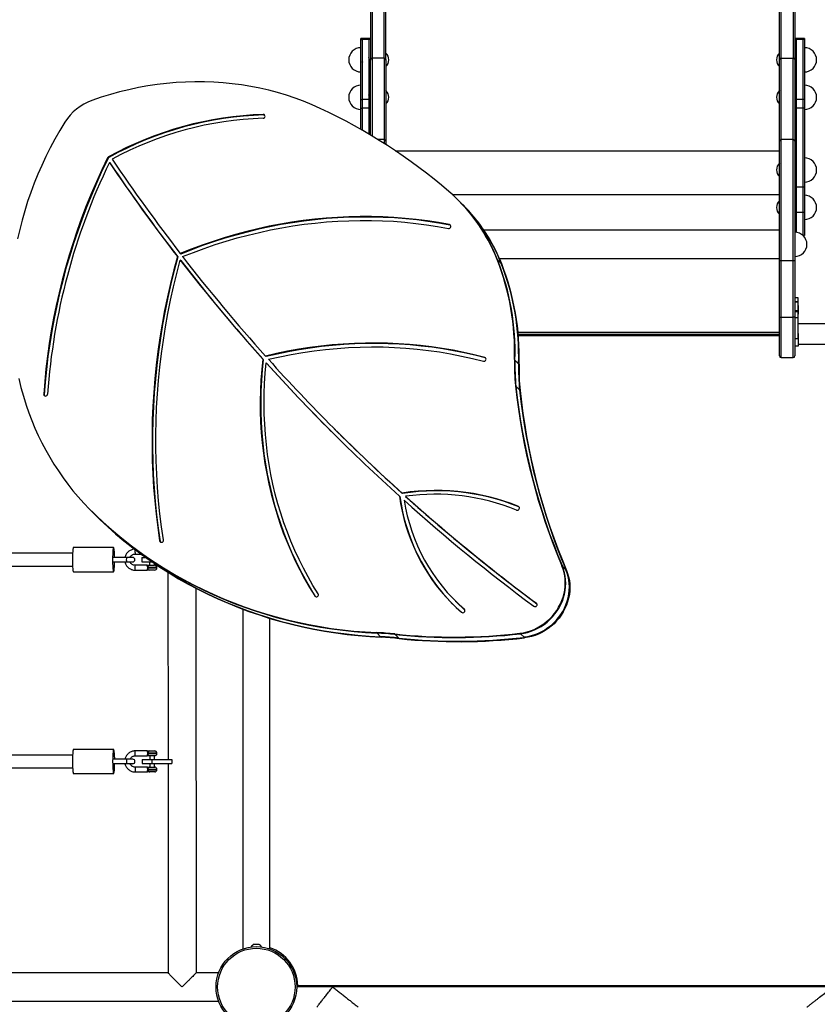
# Model space of a CAD drawing. Units: millimetres. Extents: x 15 to 205, y 5 to 292.
# Drawn here: x 100 to 110, y 180 to 192 of the extents above; entities that cross this region are included whole.
import ezdxf

# ---------------------------------------------------------------- set-up
doc = ezdxf.new("R2010")
doc.units = ezdxf.units.MM
doc.layers.add('TABELKA', color=7, linetype='Continuous', lineweight=50)
doc.styles.add('SLDTEXTSTYLE0', font='TXT', dxfattribs={"width": 0.75})
doc.dimstyles.new('SLDDIMSTYLE0', dxfattribs={"dimtxt": 3.5, "dimasz": 3.302, "dimexe": 0, "dimexo": 0.0625, "dimgap": 0.875, "dimtad": 1, "dimdec": 0, "dimlfac": 100, "dimrnd": 1e-09, "dimzin": 12, "dimdsep": 46, "dimtxsty": 'SLDTEXTSTYLE0', "dimsah": 1, "dimcen": 0.09, "dimadec": 0, "dimazin": 3, "dimtfac": 1, "dimtdec": 0, "dimtofl": 0, "dimtmove": 0, "dimatfit": 3, "dimfxl": 0, "dimfrac": 2, "dimtolj": 1, "dimtzin": 12, "dimarcsym": 0})

# ---------------------------------------------------------------- blocks, each defined once
blk = doc.blocks.new('_D')
at = {"layer": 'TABELKA'}
for p, q in [((104.542, 231.944), (178.401, 231.944)), ((177.401, 114.035), (177.401, 231.944)), ((87.726, 114.035), (178.401, 114.035))]:
    blk.add_line(p, q, dxfattribs=at)
for points in [[(177.401, 231.944), (176.893, 228.642), (177.909, 228.642)], [(177.401, 114.035), (177.909, 117.337), (176.893, 117.337)]]:
    blk.add_solid(points, dxfattribs=at)
at = {"layer": 'TABELKA', "insert": (172.89, 167.817), "char_height": 3.5, "attachment_point": 1, "rotation": 90, "style": 'SLDTEXTSTYLE0'}
blk.add_mtext('1179', dxfattribs=at)
blk = doc.blocks.new('_D_1')
at = {"layer": 'TABELKA'}
for p, q in [((165.634, 189.709), (165.634, 100.594)), ((66.855, 130.77), (66.855, 100.594)), ((165.634, 101.594), (66.855, 101.594))]:
    blk.add_line(p, q, dxfattribs=at)
for points in [[(66.855, 101.594), (70.157, 101.086), (70.157, 102.102)], [(165.634, 101.594), (162.332, 102.102), (162.332, 101.086)]]:
    blk.add_solid(points, dxfattribs=at)
at = {"layer": 'TABELKA', "insert": (112.365, 106.106), "char_height": 3.5, "attachment_point": 1, "style": 'SLDTEXTSTYLE0'}
blk.add_mtext('987', dxfattribs=at)

msp = doc.modelspace()

# ---------------------------------------------------------------- linework, layer by layer
at = {"color": 7, "linetype": 'Continuous', "lineweight": 25}
for p, q in [((104.449, 193.665), (104.449, 191.884)), ((104.469, 193.677), (104.469, 191.896)), ((104.619, 191.896), (104.619, 193.677)), ((104.639, 191.884), (104.639, 193.665)), ((109.519, 191.884), (109.519, 193.665)), ((109.539, 191.896), (109.539, 193.677)), ((109.689, 193.677), (109.689, 191.896)), ((109.709, 193.665), (109.709, 191.884)), ((104.349, 192.143), (104.329, 192.143)), ((104.329, 192.129), (104.329, 192.143)), ((104.429, 192.143), (104.349, 192.143)), ((104.349, 192.129), (104.349, 192.143)), ((104.449, 192.143), (104.429, 192.143)), ((104.429, 192.143), (104.429, 192.129)), ((109.729, 192.143), (109.709, 192.143)), ((109.809, 192.143), (109.729, 192.143)), ((109.729, 192.129), (109.729, 192.143)), ((109.829, 192.143), (109.809, 192.143)), ((109.809, 192.143), (109.809, 192.129)), ((109.829, 192.143), (109.829, 192.129)), ((104.329, 192.129), (104.349, 192.129)), ((104.329, 191.386), (104.329, 192.129)), ((104.349, 191.386), (104.349, 192.129)), ((104.429, 192.129), (104.349, 192.129)), ((104.429, 192.129), (104.429, 191.386)), ((104.449, 192.129), (104.429, 192.129)), ((109.709, 192.129), (109.729, 192.129)), ((109.729, 191.386), (109.729, 192.129)), ((109.809, 192.129), (109.729, 192.129)), ((109.809, 192.129), (109.809, 191.386)), ((109.829, 192.129), (109.809, 192.129)), ((109.829, 192.129), (109.829, 191.386)), ((104.619, 191.896), (104.469, 191.896)), ((104.469, 191.896), (104.469, 190.932)), ((104.619, 191.896), (104.619, 190.889)), ((109.539, 191.896), (109.689, 191.896)), ((109.539, 190.889), (109.539, 191.896)), ((109.689, 190.889), (109.689, 191.896)), ((104.326, 191.852), (104.328, 191.852)), ((104.346, 191.852), (104.348, 191.852)), ((104.426, 191.852), (104.428, 191.852)), ((104.449, 191.884), (104.449, 191.872)), ((104.449, 190.944), (104.449, 191.872)), ((104.639, 191.872), (104.639, 191.884)), ((104.639, 191.872), (104.639, 190.869)), ((109.519, 191.872), (109.519, 191.884)), ((109.519, 190.869), (109.519, 191.872)), ((109.709, 191.884), (109.709, 191.872)), ((109.709, 191.872), (109.709, 190.869)), ((109.727, 191.852), (109.727, 191.852)), ((109.807, 191.852), (109.807, 191.852)), ((109.827, 191.852), (109.827, 191.852)), ((104.326, 191.388), (104.328, 191.388)), ((104.328, 191.388), (104.33, 191.386)), ((104.329, 191.386), (104.349, 191.386)), ((104.329, 191.278), (104.329, 191.386)), ((104.329, 191.278), (104.349, 191.278)), ((104.329, 191.014), (104.329, 191.278)), ((104.346, 191.388), (104.348, 191.388)), ((104.348, 191.388), (104.35, 191.386)), ((104.349, 191.278), (104.349, 191.386)), ((104.429, 191.386), (104.349, 191.386)), ((104.349, 191.003), (104.349, 191.278)), ((104.429, 191.278), (104.349, 191.278)), ((104.426, 191.388), (104.428, 191.388)), ((104.428, 191.388), (104.43, 191.386)), ((104.429, 191.386), (104.429, 191.278)), ((104.449, 191.386), (104.429, 191.386)), ((104.429, 191.278), (104.429, 190.956)), ((104.449, 191.278), (104.429, 191.278)), ((109.709, 191.386), (109.729, 191.386)), ((109.709, 191.278), (109.729, 191.278)), ((109.727, 191.387), (109.727, 191.388)), ((109.729, 191.278), (109.729, 191.386)), ((109.809, 191.386), (109.729, 191.386)), ((109.729, 190.3), (109.729, 191.278)), ((109.809, 191.278), (109.729, 191.278)), ((109.807, 191.387), (109.807, 191.388)), ((109.809, 191.386), (109.809, 191.278)), ((109.829, 191.386), (109.809, 191.386)), ((109.809, 191.278), (109.809, 190.3)), ((109.829, 191.278), (109.809, 191.278)), ((109.81, 191.388), (109.81, 191.387)), ((109.827, 191.387), (109.827, 191.388)), ((109.829, 191.386), (109.829, 191.278)), ((109.829, 191.278), (109.829, 190.3)), ((109.83, 191.388), (109.83, 191.387)), ((103.126, 191.193), (103.12, 191.199)), ((104.619, 190.889), (104.54, 190.889)), ((104.619, 190.889), (104.619, 190.84)), ((104.639, 190.869), (104.639, 190.827)), ((109.519, 189.389), (109.519, 190.869)), ((109.689, 190.889), (109.539, 190.889)), ((109.539, 189.389), (109.539, 190.889)), ((109.689, 189.389), (109.689, 190.889)), ((109.709, 190.869), (109.709, 189.389)), ((101.206, 190.668), (101.201, 190.674)), ((101.195, 190.655), (101.189, 190.661)), ((101.218, 190.599), (101.213, 190.605)), ((109.727, 190.488), (109.727, 190.488)), ((109.807, 190.488), (109.807, 190.488)), ((109.827, 190.488), (109.827, 190.488)), ((109.709, 190.3), (109.729, 190.3)), ((109.729, 189.984), (109.729, 190.3)), ((109.809, 190.3), (109.729, 190.3)), ((109.809, 190.3), (109.809, 189.984)), ((109.829, 190.3), (109.809, 190.3)), ((109.829, 190.3), (109.829, 189.984)), ((105.545, 190.13), (105.539, 190.136)), ((105.59, 190.085), (105.545, 190.13)), ((105.596, 190.079), (105.59, 190.085)), ((109.709, 189.984), (109.729, 189.984)), ((109.727, 190.023), (109.727, 190.023)), ((109.729, 189.739), (109.729, 189.984)), ((109.809, 189.984), (109.729, 189.984)), ((109.807, 190.023), (109.807, 190.023)), ((109.809, 189.984), (109.809, 189.702)), ((109.829, 189.984), (109.809, 189.984)), ((109.827, 190.023), (109.827, 190.023)), ((109.829, 189.984), (109.829, 189.702)), ((105.433, 189.83), (105.427, 189.836)), ((105.441, 189.827), (105.433, 189.83)), ((109.519, 189.765), (105.855, 189.765)), ((109.81, 189.701), (109.829, 189.701)), ((109.829, 189.702), (109.829, 189.701)), ((102.096, 189.471), (102.09, 189.477)), ((102.061, 189.435), (102.055, 189.441)), ((102.097, 189.389), (102.091, 189.395)), ((106.019, 189.405), (106.025, 189.399)), ((106.025, 189.399), (106.07, 189.354)), ((106.048, 189.415), (109.519, 189.415)), ((106.07, 189.354), (106.076, 189.348)), ((109.519, 189.389), (109.539, 189.389)), ((109.519, 188.689), (109.519, 189.389)), ((109.539, 189.389), (109.689, 189.389)), ((109.539, 188.689), (109.539, 189.389)), ((109.689, 188.689), (109.689, 189.389)), ((109.689, 189.389), (109.709, 189.389)), ((109.709, 189.389), (109.709, 188.689)), ((109.749, 188.929), (109.709, 188.929)), ((109.709, 188.879), (109.749, 188.879)), ((109.749, 188.878), (109.709, 188.878)), ((109.749, 188.879), (109.749, 188.929)), ((109.749, 188.878), (109.749, 188.879)), ((109.749, 188.773), (109.749, 188.878)), ((109.709, 188.773), (109.749, 188.773)), ((109.709, 188.758), (109.749, 188.758)), ((109.754, 188.834), (109.749, 188.834)), ((109.749, 188.758), (109.749, 188.773)), ((109.749, 188.685), (109.749, 188.758)), ((109.749, 188.724), (109.754, 188.724)), ((109.754, 188.779), (109.754, 188.834)), ((109.754, 188.724), (109.754, 188.779)), ((109.519, 188.689), (109.539, 188.689)), ((109.519, 188.209), (109.519, 188.689)), ((109.539, 188.689), (109.689, 188.689)), ((109.539, 188.189), (109.539, 188.689)), ((109.689, 188.189), (109.689, 188.689)), ((109.709, 188.689), (109.689, 188.689)), ((109.709, 188.689), (109.709, 188.209)), ((109.709, 188.685), (109.749, 188.685)), ((110.639, 188.604), (109.748, 188.604)), ((109.749, 188.423), (109.749, 188.685)), ((106.28, 188.479), (109.519, 188.479)), ((109.709, 188.423), (109.749, 188.423)), ((109.748, 188.354), (110.639, 188.354)), ((109.749, 188.423), (109.749, 188.329)), ((109.749, 188.329), (109.709, 188.329)), ((103.119, 188.164), (103.113, 188.17)), ((103.154, 188.201), (103.148, 188.207)), ((103.161, 188.117), (103.155, 188.123)), ((105.871, 188.183), (105.865, 188.189)), ((105.877, 188.18), (105.871, 188.183)), ((106.234, 188.163), (106.24, 188.157)), ((106.24, 188.157), (106.285, 188.112)), ((106.285, 188.112), (106.291, 188.106)), ((109.539, 188.189), (109.689, 188.189)), ((106.246, 187.838), (106.252, 187.832)), ((106.252, 187.832), (106.297, 187.787)), ((106.297, 187.787), (106.303, 187.781)), ((100.404, 187.727), (100.398, 187.733)), ((103.995, 187.312), (104.001, 187.306)), ((104.813, 186.465), (104.807, 186.471)), ((104.845, 186.504), (104.839, 186.51)), ((104.891, 186.463), (104.885, 186.469)), ((100.987, 186.289), (100.993, 186.283)), ((100.993, 186.283), (101.038, 186.238)), ((100.993, 186.283), (101.043, 186.234)), ((106.288, 186.337), (106.282, 186.343)), ((106.291, 186.336), (106.288, 186.337)), ((101.037, 186.24), (101.043, 186.234)), ((101.038, 186.238), (101.044, 186.232)), ((101.038, 186.238), (101.087, 186.189)), ((101.043, 186.234), (101.087, 186.189)), ((101.044, 186.232), (101.093, 186.183)), ((101.087, 186.189), (101.093, 186.183)), ((101.841, 185.91), (101.835, 185.916)), ((101.264, 185.834), (100.766, 185.834)), ((100.755, 185.764), (99.329, 185.763)), ((101.426, 185.712), (101.259, 185.712)), ((101.501, 185.712), (101.426, 185.712)), ((101.531, 185.754), (101.604, 185.754)), ((101.616, 185.709), (101.616, 185.659)), ((101.616, 185.709), (101.666, 185.709)), ((99.329, 185.603), (100.755, 185.604)), ((101.259, 185.657), (101.426, 185.657)), ((101.426, 185.657), (101.501, 185.657)), ((101.681, 185.614), (101.531, 185.614)), ((101.531, 185.554), (101.681, 185.554)), ((101.616, 185.659), (101.737, 185.659)), ((101.711, 185.659), (101.711, 185.614)), ((101.712, 185.614), (101.773, 185.614)), ((101.773, 185.554), (101.712, 185.554)), ((101.737, 185.659), (101.737, 185.659)), ((101.771, 185.614), (101.771, 185.636)), ((101.801, 185.582), (101.801, 185.586)), ((106.821, 185.608), (106.827, 185.602)), ((106.827, 185.602), (106.872, 185.557)), ((106.872, 185.557), (106.878, 185.551)), ((100.766, 185.534), (101.264, 185.534)), ((101.938, 185.528), (101.939, 183.209)), ((102.29, 180.565), (102.288, 185.328)), ((103.764, 185.228), (103.758, 185.234)), ((102.866, 185.071), (102.866, 180.861)), ((105.5, 185.172), (105.506, 185.166)), ((103.203, 180.861), (103.203, 184.957)), ((104.524, 184.78), (104.53, 184.774)), ((104.53, 184.774), (104.574, 184.729)), ((104.574, 184.729), (104.58, 184.723)), ((104.748, 184.763), (104.754, 184.757)), ((104.754, 184.757), (104.799, 184.712)), ((104.799, 184.712), (104.805, 184.706)), ((106.301, 184.772), (106.307, 184.766)), ((106.307, 184.766), (106.352, 184.722)), ((106.352, 184.722), (106.358, 184.716)), ((100.756, 183.264), (99.33, 183.263)), ((101.265, 183.334), (100.767, 183.334)), ((101.682, 183.314), (101.532, 183.314)), ((101.532, 183.254), (101.682, 183.254)), ((101.688, 183.282), (101.688, 183.286)), ((101.712, 183.254), (101.712, 183.209)), ((101.713, 183.314), (101.774, 183.314)), ((101.774, 183.254), (101.713, 183.254)), ((101.772, 183.209), (101.772, 183.254)), ((101.802, 183.282), (101.802, 183.286)), ((99.33, 183.103), (100.756, 183.104)), ((101.426, 183.212), (101.26, 183.212)), ((101.26, 183.157), (101.426, 183.157)), ((101.502, 183.212), (101.426, 183.212)), ((101.426, 183.157), (101.502, 183.157)), ((101.682, 183.114), (101.532, 183.114)), ((101.617, 183.209), (101.617, 183.159)), ((101.617, 183.209), (101.738, 183.209)), ((101.617, 183.159), (101.738, 183.159)), ((101.712, 183.159), (101.712, 183.114)), ((101.713, 183.114), (101.774, 183.114)), ((101.738, 183.209), (101.738, 183.159)), ((101.738, 183.209), (101.987, 183.209)), ((101.738, 183.159), (101.987, 183.159)), ((101.772, 183.114), (101.772, 183.159)), ((101.939, 183.159), (101.94, 180.565)), ((101.987, 183.209), (101.987, 183.159)), ((100.767, 183.034), (101.265, 183.034)), ((101.532, 183.054), (101.682, 183.054)), ((101.774, 183.054), (101.713, 183.054)), ((101.802, 183.082), (101.802, 183.086)), ((103.006, 180.919), (103.009, 180.919)), ((103.009, 180.918), (103.009, 180.919)), ((103.01, 180.919), (103.009, 180.918)), ((103.01, 180.919), (103.034, 180.919)), ((103.034, 180.918), (103.034, 180.919)), ((103.035, 180.919), (103.034, 180.918)), ((103.035, 180.919), (103.059, 180.919)), ((103.059, 180.918), (103.059, 180.919)), ((103.059, 180.919), (103.059, 180.918)), ((103.059, 180.919), (103.063, 180.919)), ((101.94, 180.565), (99.121, 180.564)), ((102.566, 180.565), (102.29, 180.565)), ((110.623, 180.39), (103.534, 180.39)), ((103.548, 180.41), (110.609, 180.41)), ((86.59, 180.21), (102.566, 180.215))]:
    msp.add_line(p, q, dxfattribs=at)
at = {"color": 8, "linetype": 'Continuous', "lineweight": 25}
for p, q in [((104.754, 190.751), (109.519, 190.751)), ((105.461, 190.21), (109.519, 190.21)), ((109.829, 189.702), (109.809, 189.702)), ((106.278, 188.502), (109.519, 188.502)), ((109.519, 188.459), (106.282, 188.459)), ((101.801, 185.586), (101.687, 185.586)), ((101.687, 185.582), (101.801, 185.582)), ((101.737, 185.659), (101.737, 185.659)), ((105.613, 185.067), (105.611, 185.069)), ((106.51, 185.141), (106.506, 185.145)), ((101.802, 183.286), (101.688, 183.286)), ((101.688, 183.282), (101.802, 183.282)), ((101.802, 183.086), (101.688, 183.086)), ((101.688, 183.082), (101.802, 183.082))]:
    msp.add_line(p, q, dxfattribs=at)
at = {"color": 7, "linetype": 'Continuous', "lineweight": 25, "flags": 128}
for points in [[(103.827, 191.274), (103.724, 191.321), (103.62, 191.363), (103.514, 191.403), (103.406, 191.438), (103.297, 191.471), (103.187, 191.5), (103.076, 191.525), (102.964, 191.547), (102.851, 191.566), (102.736, 191.581), (102.621, 191.592), (102.506, 191.6), (102.39, 191.604), (102.273, 191.604), (102.157, 191.601), (102.04, 191.594), (101.922, 191.584), (101.805, 191.57), (101.688, 191.553), (101.572, 191.532), (101.455, 191.507), (101.339, 191.479), (101.224, 191.448), (101.109, 191.413), (100.995, 191.374)], [(103.117, 191.152), (103.126, 191.154), (103.134, 191.159), (103.14, 191.167), (103.142, 191.176), (103.141, 191.185), (103.136, 191.193), (103.129, 191.198), (103.12, 191.199)], [(103.139, 191.19), (103.135, 191.192), (103.126, 191.193)], [(100.661, 191.104), (100.597, 191), (100.537, 190.894), (100.48, 190.787), (100.425, 190.679), (100.374, 190.569), (100.325, 190.459), (100.28, 190.347), (100.238, 190.234), (100.199, 190.12), (100.163, 190.006), (100.131, 189.891), (100.101, 189.776), (100.075, 189.659)], [(101.189, 190.661), (101.118, 190.514), (101.051, 190.365), (100.987, 190.216), (100.926, 190.066), (100.868, 189.914), (100.814, 189.762), (100.762, 189.609), (100.714, 189.455), (100.669, 189.3), (100.627, 189.145), (100.588, 188.989), (100.553, 188.833), (100.52, 188.677), (100.492, 188.52), (100.466, 188.363), (100.444, 188.205), (100.425, 188.048), (100.41, 187.891), (100.398, 187.733)], [(101.195, 190.655), (101.124, 190.508), (101.057, 190.359), (100.993, 190.21), (100.932, 190.06), (100.874, 189.908), (100.82, 189.756), (100.768, 189.603), (100.72, 189.449), (100.674, 189.294), (100.633, 189.139), (100.594, 188.984), (100.559, 188.827), (100.526, 188.671), (100.498, 188.514), (100.472, 188.357), (100.45, 188.2), (100.431, 188.042), (100.416, 187.885), (100.404, 187.727)], [(105.427, 189.836), (105.292, 189.86), (105.155, 189.881), (105.017, 189.899), (104.879, 189.913), (104.74, 189.924), (104.6, 189.931), (104.461, 189.935), (104.32, 189.935), (104.179, 189.932), (104.039, 189.925), (103.898, 189.915), (103.757, 189.902), (103.615, 189.885), (103.475, 189.865), (103.334, 189.841), (103.193, 189.814), (103.053, 189.783), (102.914, 189.749), (102.775, 189.712), (102.636, 189.672), (102.499, 189.628), (102.362, 189.581), (102.225, 189.53), (102.09, 189.477)], [(105.433, 189.83), (105.298, 189.854), (105.161, 189.875), (105.023, 189.893), (104.885, 189.907), (104.746, 189.918), (104.606, 189.925), (104.466, 189.929), (104.326, 189.929), (104.185, 189.926), (104.045, 189.919), (103.904, 189.909), (103.763, 189.896), (103.621, 189.879), (103.481, 189.859), (103.34, 189.835), (103.199, 189.808), (103.059, 189.777), (102.92, 189.743), (102.781, 189.706), (102.642, 189.666), (102.504, 189.622), (102.368, 189.575), (102.231, 189.524), (102.096, 189.471)], [(102.12, 189.439), (102.253, 189.491), (102.388, 189.541), (102.523, 189.587), (102.659, 189.63), (102.796, 189.67), (102.933, 189.706), (103.071, 189.739), (103.209, 189.769), (103.348, 189.796), (103.487, 189.819), (103.626, 189.839), (103.765, 189.855), (103.904, 189.868), (104.043, 189.878), (104.182, 189.884), (104.321, 189.887), (104.46, 189.887), (104.598, 189.883), (104.736, 189.876), (104.873, 189.865), (105.009, 189.851), (105.145, 189.834), (105.28, 189.813), (105.414, 189.789)], [(105.414, 189.789), (105.423, 189.789), (105.432, 189.793), (105.439, 189.8), (105.444, 189.808), (105.445, 189.818), (105.442, 189.826), (105.436, 189.833), (105.427, 189.836)], [(102.055, 189.441), (102.01, 189.274), (101.969, 189.107), (101.932, 188.939), (101.897, 188.771), (101.866, 188.602), (101.839, 188.433), (101.814, 188.264), (101.794, 188.095), (101.776, 187.926), (101.762, 187.756), (101.752, 187.587), (101.744, 187.418), (101.741, 187.25), (101.741, 187.081), (101.744, 186.913), (101.75, 186.745), (101.76, 186.578), (101.774, 186.412), (101.791, 186.246), (101.811, 186.081), (101.835, 185.916)], [(102.061, 189.435), (102.016, 189.268), (101.975, 189.101), (101.938, 188.933), (101.903, 188.765), (101.872, 188.596), (101.845, 188.427), (101.82, 188.258), (101.8, 188.089), (101.782, 187.92), (101.768, 187.75), (101.758, 187.581), (101.75, 187.412), (101.747, 187.244), (101.747, 187.075), (101.75, 186.907), (101.756, 186.739), (101.766, 186.572), (101.78, 186.406), (101.797, 186.24), (101.817, 186.075), (101.841, 185.91)], [(101.882, 185.928), (101.859, 186.09), (101.839, 186.252), (101.822, 186.415), (101.809, 186.579), (101.799, 186.744), (101.792, 186.908), (101.788, 187.074), (101.788, 187.239), (101.792, 187.405), (101.798, 187.571), (101.808, 187.738), (101.822, 187.904), (101.838, 188.071), (101.858, 188.237), (101.882, 188.403), (101.908, 188.569), (101.938, 188.735), (101.971, 188.901), (102.008, 189.066), (102.048, 189.231), (102.091, 189.395)], [(105.865, 188.189), (105.735, 188.222), (105.604, 188.252), (105.472, 188.278), (105.338, 188.301), (105.204, 188.321), (105.07, 188.337), (104.934, 188.35), (104.798, 188.36), (104.661, 188.366), (104.524, 188.368), (104.387, 188.367), (104.249, 188.363), (104.111, 188.356), (103.973, 188.344), (103.835, 188.33), (103.697, 188.312), (103.559, 188.291), (103.422, 188.266), (103.285, 188.238), (103.148, 188.207)], [(105.871, 188.183), (105.741, 188.216), (105.61, 188.246), (105.477, 188.272), (105.344, 188.295), (105.21, 188.315), (105.075, 188.331), (104.94, 188.344), (104.804, 188.354), (104.667, 188.36), (104.53, 188.362), (104.393, 188.361), (104.255, 188.357), (104.117, 188.35), (103.979, 188.338), (103.841, 188.324), (103.703, 188.306), (103.565, 188.285), (103.428, 188.26), (103.291, 188.232), (103.154, 188.201)], [(103.183, 188.167), (103.325, 188.199), (103.466, 188.227), (103.609, 188.251), (103.751, 188.272), (103.893, 188.289), (104.036, 188.302), (104.178, 188.312), (104.321, 188.318), (104.463, 188.321), (104.604, 188.319), (104.746, 188.314), (104.886, 188.306), (105.026, 188.293), (105.166, 188.277), (105.304, 188.258), (105.442, 188.234), (105.579, 188.207), (105.714, 188.177), (105.849, 188.143)], [(103.113, 188.17), (103.1, 188.04), (103.09, 187.909), (103.084, 187.778), (103.082, 187.648), (103.083, 187.518), (103.087, 187.389), (103.095, 187.259), (103.107, 187.131), (103.122, 187.003), (103.141, 186.876), (103.163, 186.75), (103.189, 186.625), (103.218, 186.501), (103.25, 186.378), (103.286, 186.257), (103.326, 186.137), (103.368, 186.018), (103.414, 185.901), (103.464, 185.785), (103.516, 185.671), (103.572, 185.559), (103.631, 185.448), (103.693, 185.34), (103.758, 185.234)], [(103.119, 188.164), (103.106, 188.034), (103.096, 187.903), (103.09, 187.772), (103.088, 187.642), (103.089, 187.512), (103.093, 187.383), (103.101, 187.254), (103.113, 187.125), (103.128, 186.997), (103.147, 186.87), (103.169, 186.744), (103.195, 186.619), (103.224, 186.495), (103.256, 186.372), (103.292, 186.251), (103.332, 186.131), (103.374, 186.012), (103.42, 185.895), (103.47, 185.779), (103.522, 185.665), (103.578, 185.553), (103.637, 185.442), (103.699, 185.334), (103.764, 185.228)], [(103.799, 185.262), (103.736, 185.366), (103.675, 185.471), (103.617, 185.579), (103.563, 185.688), (103.511, 185.799), (103.463, 185.912), (103.418, 186.026), (103.376, 186.142), (103.337, 186.259), (103.301, 186.377), (103.269, 186.497), (103.24, 186.618), (103.215, 186.739), (103.192, 186.862), (103.173, 186.986), (103.158, 187.11), (103.146, 187.235), (103.137, 187.361), (103.131, 187.487), (103.129, 187.614), (103.131, 187.741), (103.136, 187.868), (103.144, 187.996), (103.155, 188.123)], [(105.849, 188.143), (105.858, 188.142), (105.867, 188.145), (105.874, 188.151), (105.879, 188.16), (105.881, 188.169), (105.878, 188.178), (105.873, 188.185), (105.865, 188.189)], [(100.088, 187.928), (100.115, 187.818), (100.146, 187.708), (100.18, 187.6)], [(100.398, 187.733), (100.399, 187.724), (100.404, 187.717), (100.411, 187.712), (100.42, 187.71), (100.429, 187.712), (100.437, 187.718), (100.443, 187.726), (100.445, 187.735)], [(100.404, 187.727), (100.405, 187.718), (100.407, 187.714)], [(106.282, 186.343), (106.192, 186.378), (106.102, 186.41), (106.01, 186.438), (105.916, 186.463), (105.822, 186.485), (105.726, 186.503), (105.629, 186.518), (105.532, 186.529), (105.434, 186.537), (105.336, 186.541), (105.237, 186.542), (105.138, 186.539), (105.038, 186.533), (104.939, 186.523), (104.839, 186.51)], [(106.288, 186.337), (106.198, 186.372), (106.108, 186.404), (106.015, 186.432), (105.922, 186.457), (105.828, 186.479), (105.732, 186.497), (105.635, 186.512), (105.538, 186.523), (105.44, 186.531), (105.342, 186.535), (105.243, 186.536), (105.144, 186.533), (105.044, 186.527), (104.945, 186.517), (104.845, 186.504)], [(104.807, 186.471), (104.822, 186.378), (104.841, 186.286), (104.863, 186.194), (104.888, 186.104), (104.917, 186.015), (104.949, 185.928), (104.985, 185.842), (105.024, 185.758), (105.066, 185.675), (105.111, 185.595), (105.159, 185.516), (105.21, 185.44), (105.265, 185.366), (105.322, 185.294), (105.382, 185.225), (105.444, 185.158), (105.51, 185.093), (105.577, 185.032)], [(106.26, 186.299), (106.269, 186.297), (106.278, 186.299), (106.286, 186.305), (106.292, 186.312), (106.295, 186.322), (106.294, 186.331), (106.289, 186.338), (106.282, 186.343)], [(101.037, 186.24), (101.136, 186.147), (101.238, 186.057), (101.342, 185.97), (101.448, 185.885), (101.557, 185.803), (101.668, 185.724), (101.781, 185.648), (101.896, 185.575), (102.013, 185.505), (102.132, 185.438), (102.253, 185.374), (102.376, 185.313), (102.5, 185.255), (102.626, 185.2), (102.754, 185.149), (102.883, 185.1), (103.014, 185.055), (103.146, 185.014), (103.279, 184.975), (103.414, 184.94), (103.549, 184.908), (103.686, 184.88), (103.824, 184.855), (103.962, 184.833), (104.101, 184.815), (104.242, 184.8), (104.382, 184.788), (104.524, 184.78)], [(101.043, 186.234), (101.142, 186.141), (101.244, 186.051), (101.348, 185.964), (101.454, 185.879), (101.563, 185.797), (101.674, 185.718), (101.787, 185.642), (101.902, 185.569), (102.019, 185.499), (102.138, 185.432), (102.259, 185.368), (102.382, 185.307), (102.506, 185.249), (102.632, 185.194), (102.76, 185.143), (102.889, 185.095), (103.02, 185.049), (103.152, 185.008), (103.285, 184.969), (103.42, 184.934), (103.555, 184.902), (103.692, 184.874), (103.83, 184.849), (103.968, 184.827), (104.107, 184.809), (104.248, 184.794), (104.388, 184.782), (104.53, 184.774)], [(101.043, 186.234), (101.142, 186.141), (101.244, 186.051), (101.348, 185.964), (101.454, 185.879), (101.563, 185.797), (101.674, 185.718), (101.787, 185.642), (101.902, 185.569), (102.019, 185.499), (102.138, 185.432), (102.259, 185.368), (102.382, 185.307), (102.506, 185.249), (102.632, 185.194), (102.76, 185.143), (102.889, 185.095), (103.02, 185.049), (103.152, 185.008), (103.285, 184.969), (103.42, 184.934), (103.555, 184.902), (103.692, 184.874), (103.83, 184.849), (103.968, 184.827), (104.107, 184.809), (104.248, 184.794), (104.388, 184.782), (104.53, 184.774)], [(101.087, 186.189), (101.187, 186.096), (101.288, 186.006), (101.393, 185.919), (101.499, 185.834), (101.608, 185.753), (101.719, 185.674), (101.832, 185.598), (101.947, 185.524), (102.064, 185.454), (102.183, 185.387), (102.304, 185.323), (102.427, 185.262), (102.551, 185.204), (102.677, 185.15), (102.805, 185.098), (102.934, 185.05), (103.065, 185.005), (103.197, 184.963), (103.33, 184.924), (103.464, 184.889), (103.6, 184.857), (103.737, 184.829), (103.874, 184.804), (104.013, 184.782), (104.152, 184.764), (104.292, 184.749), (104.433, 184.737), (104.574, 184.729)], [(101.087, 186.189), (101.187, 186.096), (101.288, 186.006), (101.393, 185.919), (101.499, 185.834), (101.608, 185.753), (101.719, 185.674), (101.832, 185.598), (101.947, 185.524), (102.064, 185.454), (102.183, 185.387), (102.304, 185.323), (102.427, 185.262), (102.551, 185.204), (102.677, 185.15), (102.805, 185.098), (102.934, 185.05), (103.065, 185.005), (103.197, 184.963), (103.33, 184.924), (103.464, 184.889), (103.6, 184.857), (103.737, 184.829), (103.874, 184.804), (104.013, 184.782), (104.152, 184.764), (104.292, 184.749), (104.433, 184.737), (104.574, 184.729)], [(101.093, 186.183), (101.193, 186.09), (101.294, 186), (101.399, 185.913), (101.505, 185.828), (101.614, 185.747), (101.725, 185.668), (101.838, 185.592), (101.953, 185.519), (102.07, 185.448), (102.189, 185.381), (102.31, 185.317), (102.433, 185.256), (102.557, 185.198), (102.683, 185.144), (102.811, 185.092), (102.94, 185.044), (103.071, 184.999), (103.203, 184.957), (103.336, 184.918), (103.47, 184.883), (103.606, 184.851), (103.743, 184.823), (103.88, 184.798), (104.019, 184.776), (104.158, 184.758), (104.298, 184.743), (104.439, 184.731), (104.58, 184.723)], [(101.835, 185.916), (101.838, 185.908), (101.844, 185.902), (101.853, 185.899), (101.862, 185.899), (101.871, 185.903), (101.878, 185.91), (101.882, 185.919), (101.882, 185.928)], [(101.841, 185.91), (101.844, 185.902), (101.844, 185.902)], [(100.766, 185.834), (100.765, 185.833), (100.763, 185.83), (100.761, 185.823), (100.76, 185.813), (100.758, 185.8), (100.757, 185.784), (100.755, 185.765), (100.754, 185.745), (100.754, 185.724), (100.753, 185.701), (100.753, 185.678), (100.754, 185.655), (100.754, 185.633), (100.755, 185.612), (100.756, 185.593), (100.757, 185.576), (100.759, 185.561), (100.76, 185.549), (100.762, 185.541), (100.764, 185.536), (100.766, 185.534), (100.766, 185.534)], [(101.275, 185.766), (101.274, 185.784), (101.272, 185.8), (101.271, 185.813), (101.269, 185.823), (101.267, 185.83), (101.265, 185.834), (101.263, 185.834), (101.261, 185.83), (101.259, 185.823), (101.258, 185.813), (101.256, 185.8), (101.255, 185.784), (101.254, 185.766), (101.253, 185.745), (101.252, 185.724), (101.252, 185.701), (101.252, 185.678), (101.252, 185.656), (101.252, 185.633), (101.253, 185.612), (101.254, 185.593), (101.256, 185.576), (101.257, 185.561), (101.259, 185.55), (101.26, 185.541), (101.262, 185.536), (101.264, 185.534), (101.266, 185.536), (101.268, 185.541), (101.27, 185.55), (101.272, 185.561), (101.273, 185.576), (101.274, 185.593), (101.275, 185.612), (101.276, 185.633), (101.277, 185.655), (101.277, 185.657)], [(106.301, 184.772), (106.346, 184.779), (106.39, 184.789), (106.433, 184.803), (106.476, 184.82), (106.517, 184.84), (106.557, 184.863), (106.596, 184.888), (106.632, 184.917), (106.667, 184.948), (106.699, 184.982), (106.729, 185.017), (106.757, 185.055), (106.781, 185.094), (106.803, 185.135), (106.821, 185.177), (106.836, 185.22), (106.848, 185.264), (106.857, 185.308), (106.862, 185.352), (106.864, 185.397), (106.862, 185.441), (106.857, 185.484), (106.848, 185.527), (106.837, 185.568), (106.821, 185.608)], [(106.307, 184.766), (106.352, 184.773), (106.396, 184.783), (106.439, 184.797), (106.482, 184.814), (106.523, 184.834), (106.563, 184.857), (106.602, 184.882), (106.638, 184.911), (106.673, 184.942), (106.705, 184.976), (106.735, 185.011), (106.763, 185.049), (106.787, 185.088), (106.808, 185.129), (106.827, 185.171), (106.842, 185.214), (106.854, 185.258), (106.863, 185.302), (106.868, 185.346), (106.87, 185.391), (106.868, 185.435), (106.863, 185.478), (106.854, 185.521), (106.843, 185.562), (106.827, 185.602)], [(106.307, 184.766), (106.352, 184.773), (106.396, 184.783), (106.439, 184.797), (106.482, 184.814), (106.523, 184.834), (106.563, 184.857), (106.602, 184.882), (106.638, 184.911), (106.673, 184.942), (106.705, 184.976), (106.735, 185.011), (106.763, 185.049), (106.787, 185.088), (106.808, 185.129), (106.827, 185.171), (106.842, 185.214), (106.854, 185.258), (106.863, 185.302), (106.868, 185.346), (106.87, 185.391), (106.868, 185.435), (106.863, 185.478), (106.854, 185.521), (106.843, 185.562), (106.827, 185.602)], [(106.872, 185.557), (106.887, 185.517), (106.899, 185.476), (106.908, 185.433), (106.913, 185.39), (106.915, 185.346), (106.913, 185.302), (106.908, 185.257), (106.899, 185.213), (106.887, 185.169), (106.872, 185.126), (106.853, 185.084), (106.832, 185.043), (106.807, 185.004), (106.78, 184.966), (106.75, 184.931), (106.718, 184.897), (106.683, 184.866), (106.646, 184.838), (106.608, 184.812), (106.568, 184.789), (106.526, 184.769), (106.484, 184.752), (106.44, 184.739), (106.396, 184.728), (106.352, 184.722)], [(106.352, 184.722), (106.396, 184.728), (106.44, 184.739), (106.484, 184.752), (106.526, 184.769), (106.568, 184.789), (106.608, 184.812), (106.646, 184.838), (106.683, 184.866), (106.718, 184.897), (106.75, 184.931), (106.78, 184.966), (106.807, 185.004), (106.832, 185.043), (106.853, 185.084), (106.872, 185.126), (106.887, 185.169), (106.899, 185.213), (106.908, 185.257), (106.913, 185.302), (106.915, 185.346), (106.913, 185.39), (106.908, 185.433), (106.899, 185.476), (106.887, 185.517), (106.872, 185.557)], [(106.878, 185.551), (106.893, 185.511), (106.905, 185.47), (106.914, 185.427), (106.919, 185.384), (106.921, 185.34), (106.919, 185.296), (106.914, 185.251), (106.905, 185.207), (106.893, 185.163), (106.878, 185.12), (106.859, 185.078), (106.838, 185.037), (106.813, 184.998), (106.786, 184.96), (106.756, 184.925), (106.724, 184.891), (106.689, 184.86), (106.652, 184.832), (106.614, 184.806), (106.574, 184.783), (106.532, 184.763), (106.49, 184.746), (106.446, 184.733), (106.402, 184.722), (106.358, 184.716)], [(105.614, 185.065), (105.549, 185.125), (105.506, 185.166)], [(100.767, 183.334), (100.765, 183.333), (100.764, 183.329), (100.762, 183.322), (100.76, 183.311), (100.759, 183.298), (100.757, 183.281), (100.756, 183.263), (100.755, 183.242), (100.755, 183.22), (100.754, 183.198), (100.754, 183.175), (100.754, 183.152), (100.755, 183.13), (100.756, 183.109), (100.757, 183.09), (100.758, 183.074), (100.76, 183.059), (100.761, 183.048), (100.763, 183.04), (100.765, 183.035), (100.767, 183.034)], [(101.274, 183.286), (101.273, 183.302), (101.271, 183.315), (101.269, 183.324), (101.268, 183.331), (101.266, 183.334), (101.264, 183.333), (101.262, 183.329), (101.26, 183.322), (101.258, 183.311), (101.257, 183.298), (101.255, 183.281), (101.254, 183.263), (101.253, 183.242), (101.253, 183.221), (101.252, 183.198), (101.252, 183.175), (101.253, 183.152), (101.253, 183.13), (101.254, 183.11), (101.255, 183.091), (101.257, 183.074), (101.258, 183.059), (101.26, 183.048), (101.262, 183.04), (101.263, 183.035), (101.265, 183.034), (101.267, 183.036), (101.269, 183.042), (101.271, 183.051), (101.273, 183.063), (101.274, 183.078), (101.275, 183.096), (101.276, 183.115), (101.277, 183.136), (101.277, 183.157)]]:
    msp.add_lwpolyline(points, dxfattribs=at)
at = {"color": 8, "linetype": 'Continuous', "lineweight": 25, "flags": 128}
msp.add_lwpolyline([(101.532, 183.254), (101.531, 183.256), (101.531, 183.261), (101.53, 183.269), (101.53, 183.279), (101.53, 183.289), (101.53, 183.299), (101.531, 183.307), (101.531, 183.312), (101.532, 183.314), (101.532, 183.314)], dxfattribs=at)
at = {"color": 7, "linetype": 'Continuous', "lineweight": 25}
for radius in [0.5, 0.48]:
    msp.add_circle((103.034, 180.39), radius, dxfattribs=at)
for centre, radius, start, end in [((104.329, 191.877), 0.15, 90, 270), ((109.829, 191.877), 0.15, 270, 90), ((104.552, 191.868), 0.126, 3.8603, 46.3818), ((109.606, 191.868), 0.126, 133.6182, 176.1397), ((104.552, 191.885), 0.126, 313.6182, 356.1397), ((109.606, 191.885), 0.126, 183.8603, 226.3818), ((104.329, 191.412), 0.15, 90, 270), ((109.829, 191.412), 0.15, 270, 90), ((104.552, 191.404), 0.126, 3.8603, 46.3818), ((104.552, 191.421), 0.126, 313.6182, 356.1397), ((109.606, 191.404), 0.126, 133.6182, 176.1397), ((109.606, 191.421), 0.126, 183.8603, 226.3818), ((101.216, 190.757), 0.655, 109.7071, 148.0477), ((103.253, 186.947), 4.255, 91.7848, 118.8384), ((103.259, 186.941), 4.255, 91.7848, 118.8384), ((100.857, 184.925), 7.01, 49.3895, 64.9366), ((103.247, 186.955), 4.199, 91.7722, 118.4691), ((104.619, 190.869), 0.02, 0, 90), ((109.539, 190.869), 0.02, 90, 180), ((109.689, 190.869), 0.02, 0, 90), ((101.221, 190.643), 0.0367, 123.4319, 151.3117), ((101.227, 190.637), 0.0367, 123.4319, 151.3117), ((108.226, 187.193), 7.799, 154.0574, 176.0193), ((120.061, 203.355), 22.756, 214.0761, 217.6952), ((120.067, 203.349), 22.756, 214.0761, 217.6952), ((120.068, 203.362), 22.715, 214.0415, 217.6812), ((109.606, 190.504), 0.126, 133.6182, 176.1397), ((109.829, 190.512), 0.15, 270, 90), ((109.606, 190.521), 0.126, 183.8603, 226.3818), ((104.012, 188.611), 2.158, 21.5878, 49.287), ((109.829, 190.048), 0.15, 270, 90), ((104.015, 188.603), 2.161, 21.5985, 44.946), ((104.058, 188.557), 2.164, 21.6144, 44.9301), ((104.06, 188.558), 2.161, 21.5985, 44.946), ((104.064, 188.551), 2.164, 21.6144, 44.9301), ((109.606, 190.039), 0.126, 133.6182, 176.1397), ((109.606, 190.056), 0.126, 183.8603, 226.3818), ((109.709, 189.59), 0.15, 270, 90), ((119.979, 203.292), 22.652, 217.8423, 221.8781), ((119.985, 203.286), 22.652, 217.8423, 221.8781), ((119.986, 203.298), 22.612, 217.8024, 221.8699), ((103.124, 188.264), 3.111, 358.1401, 21.5061), ((103.13, 188.258), 3.111, 358.1401, 21.5061), ((103.175, 188.213), 3.111, 358.1401, 21.5061), ((103.181, 188.207), 3.111, 358.1401, 21.5061), ((119.944, 203.261), 22.605, 222.0393, 227.9634), ((119.951, 203.256), 22.607, 222.0394, 224.9888), ((119.95, 203.267), 22.564, 222.0053, 227.9569), ((108.663, 188.092), 2.43, 178.3292, 186.0145), ((108.669, 188.086), 2.43, 178.3292, 186.0145), ((108.714, 188.041), 2.43, 178.3292, 186.0145), ((108.72, 188.035), 2.43, 178.3292, 186.0145), ((109.539, 188.209), 0.02, 180, 270), ((109.689, 188.209), 0.02, 270, 0), ((113.961, 188.639), 7.756, 185.9336, 203.0043), ((113.967, 188.633), 7.756, 185.9336, 203.0043), ((114.012, 188.589), 7.756, 185.9336, 203.0043), ((114.018, 188.583), 7.756, 185.9336, 203.0043), ((103.349, 188.645), 3.337, 198.2458, 226.1238), ((119.957, 203.262), 22.566, 225.0001, 227.9569), ((107.133, 186.779), 2.341, 187.7, 224.6469), ((107.122, 186.785), 2.287, 189.188, 228.6406), ((119.984, 203.307), 22.666, 228.159, 233.4163), ((105.256, 183.825), 2.67, 67.9158, 97.9957), ((119.99, 203.312), 22.625, 228.1145, 233.4164), ((119.996, 203.306), 22.625, 228.1145, 233.4164), ((99.841, 185.69), 1.436, 0.8577, 3.0137), ((101.501, 185.684), 0.0275, 270.0178, 90.0178), ((101.714, 185.588), 0.0266, 93.4115, 183.0503), ((101.714, 185.581), 0.0266, 176.9852, 266.6241), ((101.773, 185.586), 0.028, 0.0178, 90.0178), ((101.773, 185.582), 0.028, 270.0178, 0.0178), ((103.778, 185.249), 0.025, 218.7391, 30.3882), ((105.593, 185.052), 0.0251, 232.6979, 43.6988), ((106.489, 185.127), 0.025, 236.3017, 47.553), ((104.359, 181.085), 3.699, 83.9538, 87.4446), ((104.365, 181.079), 3.699, 83.9538, 87.4446), ((104.409, 181.034), 3.699, 83.9538, 87.4446), ((104.415, 181.028), 3.699, 83.9538, 87.4446), ((105.484, 191.78), 7.055, 264.0174, 276.6555), ((105.49, 191.774), 7.055, 264.0174, 276.6555), ((105.534, 191.729), 7.055, 264.0174, 276.6555), ((105.54, 191.723), 7.055, 264.0174, 276.6555), ((100.023, 183.195), 1.255, 0.7357, 4.149), ((101.715, 183.288), 0.0266, 93.427, 183.0627), ((101.715, 183.281), 0.0266, 176.9728, 266.6085), ((101.774, 183.286), 0.028, 0.0178, 90.0178), ((101.774, 183.282), 0.028, 270.0178, 0.0178), ((101.502, 183.184), 0.0275, 270.0178, 90.0178), ((101.715, 183.088), 0.0266, 93.427, 183.0627), ((101.774, 183.086), 0.028, 0.0178, 90.0178), ((101.715, 183.081), 0.0266, 176.9728, 266.6085), ((101.774, 183.082), 0.028, 270.0178, 0.0178), ((103.037, 180.846), 0.0795, 113.6406, 149.7652), ((103.031, 180.846), 0.0795, 30.2348, 66.3594)]:
    msp.add_arc(centre, radius, start, end, dxfattribs=at)
at = {"color": 8, "linetype": 'Continuous', "lineweight": 25}
for centre, radius, start, end in [((101.793, 185.786), 0.264, 175.0127, 186.9893), ((101.547, 185.684), 0.125, 167.2817, 192.7538), ((101.703, 185.584), 0.175, 170.1371, 189.8985), ((101.547, 183.184), 0.124, 167.1966, 192.8389), ((101.734, 183.084), 0.204, 171.5709, 188.4646), ((103.034, 180.39), 0.515, 2.2278, 70.8827)]:
    msp.add_arc(centre, radius, start, end, dxfattribs=at)
at = {"color": 7, "linetype": 'Continuous', "lineweight": 25}
for points, knots in [([(104.331, 191.901), (104.33, 191.902), (104.329, 191.904), (104.329, 191.906), (104.328, 191.906)], [0, 0, 0, 0, 0.548761, 1, 1, 1, 1]), ([(104.351, 191.901), (104.35, 191.902), (104.349, 191.904), (104.349, 191.906), (104.348, 191.906)], [0, 0, 0, 0, 0.548761, 1, 1, 1, 1]), ([(104.431, 191.901), (104.43, 191.902), (104.429, 191.904), (104.429, 191.906), (104.428, 191.906)], [0, 0, 0, 0, 0.5487607, 1, 1, 1, 1]), ([(104.449, 191.872), (104.449, 191.872), (104.449, 191.875), (104.45, 191.881), (104.453, 191.888), (104.458, 191.892), (104.463, 191.895), (104.467, 191.896), (104.469, 191.896)], [0, 0, 0, 0, 0.0026906, 0.2686804, 0.4788877, 0.6596896, 0.8296243, 1, 1, 1, 1]), ([(104.449, 191.884), (104.449, 191.885), (104.449, 191.888), (104.453, 191.892), (104.459, 191.895), (104.465, 191.896), (104.468, 191.896), (104.469, 191.896)], [0, 0, 0, 0, 0.236903, 0.474114, 0.701562, 0.911783, 1, 1, 1, 1]), ([(104.619, 191.896), (104.621, 191.896), (104.625, 191.895), (104.63, 191.892), (104.634, 191.888), (104.638, 191.881), (104.639, 191.875), (104.639, 191.872), (104.639, 191.872)], [0, 0, 0, 0, 0.170376, 0.34031, 0.521112, 0.73132, 0.997309, 1, 1, 1, 1]), ([(104.619, 191.896), (104.621, 191.896), (104.625, 191.896), (104.631, 191.894), (104.635, 191.891), (104.638, 191.887), (104.639, 191.885), (104.639, 191.884)], [0, 0, 0, 0, 0.195112, 0.390004, 0.590964, 0.806088, 1, 1, 1, 1]), ([(109.519, 191.872), (109.519, 191.872), (109.519, 191.875), (109.52, 191.881), (109.523, 191.888), (109.528, 191.892), (109.533, 191.895), (109.537, 191.896), (109.539, 191.896)], [0, 0, 0, 0, 0.002691, 0.26868, 0.478888, 0.65969, 0.829624, 1, 1, 1, 1]), ([(109.539, 191.896), (109.537, 191.896), (109.532, 191.896), (109.527, 191.894), (109.522, 191.891), (109.519, 191.887), (109.519, 191.885), (109.519, 191.884)], [0, 0, 0, 0, 0.1951123, 0.3900038, 0.5909643, 0.8060881, 1, 1, 1, 1]), ([(109.689, 191.896), (109.691, 191.896), (109.695, 191.895), (109.7, 191.892), (109.704, 191.888), (109.708, 191.881), (109.709, 191.875), (109.709, 191.872), (109.709, 191.872)], [0, 0, 0, 0, 0.1703757, 0.3403104, 0.5211123, 0.7313196, 0.9973094, 1, 1, 1, 1]), ([(109.709, 191.884), (109.708, 191.885), (109.708, 191.888), (109.704, 191.892), (109.698, 191.895), (109.693, 191.896), (109.69, 191.896), (109.689, 191.896)], [0, 0, 0, 0, 0.236903, 0.474114, 0.701562, 0.911783, 1, 1, 1, 1]), ([(104.328, 191.852), (104.329, 191.852), (104.33, 191.85), (104.331, 191.848), (104.331, 191.847)], [0, 0, 0, 0, 0.531488, 1, 1, 1, 1]), ([(104.348, 191.852), (104.349, 191.852), (104.35, 191.85), (104.351, 191.848), (104.351, 191.847)], [0, 0, 0, 0, 0.5314884, 1, 1, 1, 1]), ([(104.428, 191.852), (104.429, 191.852), (104.43, 191.85), (104.431, 191.848), (104.431, 191.847)], [0, 0, 0, 0, 0.531488, 1, 1, 1, 1]), ([(104.331, 191.437), (104.33, 191.438), (104.329, 191.439), (104.329, 191.441), (104.328, 191.442)], [0, 0, 0, 0, 0.548761, 1, 1, 1, 1]), ([(104.351, 191.437), (104.35, 191.438), (104.349, 191.439), (104.349, 191.441), (104.348, 191.442)], [0, 0, 0, 0, 0.548761, 1, 1, 1, 1]), ([(104.431, 191.437), (104.43, 191.438), (104.429, 191.439), (104.429, 191.441), (104.428, 191.442)], [0, 0, 0, 0, 0.548761, 1, 1, 1, 1]), ([(109.749, 188.488), (109.749, 188.483), (109.749, 188.466), (109.749, 188.444), (109.749, 188.431), (109.749, 188.427)], [0, 0, 0, 0, 0.2600897, 0.7705568, 1, 1, 1, 1]), ([(101.525, 185.814), (101.523, 185.814), (101.514, 185.813), (101.499, 185.811), (101.48, 185.804), (101.462, 185.795), (101.445, 185.782), (101.431, 185.768), (101.419, 185.751), (101.411, 185.733), (101.406, 185.72), (101.404, 185.712), (101.404, 185.712)], [0, 0, 0, 0, 0.036453, 0.155278, 0.274179, 0.393082, 0.511989, 0.630902, 0.749823, 0.868753, 0.987692, 1, 1, 1, 1]), ([(101.467, 185.712), (101.467, 185.712), (101.469, 185.718), (101.475, 185.727), (101.485, 185.738), (101.498, 185.746), (101.511, 185.752), (101.523, 185.754), (101.529, 185.754), (101.531, 185.754)], [0, 0, 0, 0, 0.027657, 0.209975, 0.392332, 0.574741, 0.75721, 0.939733, 1, 1, 1, 1]), ([(101.404, 185.657), (101.405, 185.655), (101.406, 185.648), (101.411, 185.634), (101.42, 185.616), (101.432, 185.599), (101.446, 185.585), (101.463, 185.573), (101.481, 185.564), (101.5, 185.557), (101.517, 185.554), (101.528, 185.554), (101.531, 185.554)], [0, 0, 0, 0, 0.018585, 0.133574, 0.248562, 0.363546, 0.478523, 0.593492, 0.708454, 0.823407, 0.938353, 1, 1, 1, 1]), ([(101.531, 185.614), (101.529, 185.614), (101.522, 185.614), (101.51, 185.617), (101.496, 185.623), (101.484, 185.632), (101.474, 185.643), (101.469, 185.651), (101.467, 185.656), (101.467, 185.657)], [0, 0, 0, 0, 0.079909, 0.262092, 0.444543, 0.626963, 0.809334, 0.991646, 1, 1, 1, 1]), ([(101.687, 185.586), (101.687, 185.589), (101.686, 185.595), (101.684, 185.603), (101.682, 185.61), (101.681, 185.614), (101.681, 185.614), (101.681, 185.614)], [0, 0, 0, 0, 0.1930715, 0.3920693, 0.6162966, 0.8506596, 1, 1, 1, 1]), ([(101.681, 185.614), (101.681, 185.614), (101.681, 185.614), (101.685, 185.614), (101.692, 185.614), (101.702, 185.614), (101.709, 185.614), (101.711, 185.614), (101.712, 185.614)], [0, 0, 0, 0, 0.007985, 0.031937, 0.30907, 0.581835, 0.836304, 1, 1, 1, 1]), ([(101.681, 185.554), (101.681, 185.554), (101.681, 185.555), (101.682, 185.56), (101.685, 185.566), (101.687, 185.574), (101.687, 185.58), (101.687, 185.582)], [0, 0, 0, 0, 0.206108, 0.411738, 0.6299, 0.864748, 1, 1, 1, 1]), ([(101.712, 185.554), (101.711, 185.554), (101.709, 185.554), (101.702, 185.554), (101.692, 185.554), (101.685, 185.554), (101.681, 185.554), (101.681, 185.554), (101.681, 185.554)], [0, 0, 0, 0, 0.163696, 0.418165, 0.69093, 0.968063, 0.992015, 1, 1, 1, 1]), ([(101.687, 185.582), (101.687, 185.583), (101.687, 185.585), (101.687, 185.586), (101.687, 185.586)], [0, 0, 0, 0, 0.9860311, 1, 1, 1, 1]), ([(101.532, 183.314), (101.528, 183.314), (101.517, 183.314), (101.5, 183.311), (101.48, 183.304), (101.462, 183.295), (101.446, 183.282), (101.432, 183.268), (101.42, 183.251), (101.411, 183.233), (101.406, 183.22), (101.405, 183.212), (101.405, 183.212)], [0, 0, 0, 0, 0.068666, 0.183519, 0.298446, 0.413374, 0.528306, 0.643244, 0.758189, 0.873142, 0.988104, 1, 1, 1, 1]), ([(101.468, 183.212), (101.468, 183.212), (101.47, 183.218), (101.476, 183.227), (101.486, 183.238), (101.498, 183.246), (101.512, 183.252), (101.524, 183.254), (101.53, 183.254), (101.532, 183.254)], [0, 0, 0, 0, 0.027667, 0.209993, 0.392355, 0.574768, 0.757238, 0.939761, 1, 1, 1, 1]), ([(101.688, 183.286), (101.688, 183.287), (101.688, 183.291), (101.687, 183.297), (101.685, 183.305), (101.682, 183.311), (101.681, 183.314), (101.682, 183.314), (101.682, 183.314)], [0, 0, 0, 0, 0.053162, 0.245187, 0.45026, 0.680207, 0.911305, 1, 1, 1, 1]), ([(101.682, 183.314), (101.682, 183.314), (101.682, 183.314), (101.685, 183.314), (101.69, 183.314), (101.698, 183.314), (101.705, 183.314), (101.71, 183.314), (101.712, 183.314), (101.713, 183.314)], [0, 0, 0, 0, 0.007976, 0.031901, 0.272606, 0.407222, 0.661767, 0.913595, 1, 1, 1, 1]), ([(101.682, 183.254), (101.682, 183.254), (101.681, 183.254), (101.682, 183.256), (101.684, 183.261), (101.686, 183.269), (101.688, 183.276), (101.688, 183.281), (101.688, 183.282)], [0, 0, 0, 0, 0.06625, 0.264526, 0.468612, 0.692794, 0.927487, 1, 1, 1, 1]), ([(101.713, 183.254), (101.712, 183.254), (101.71, 183.254), (101.705, 183.254), (101.698, 183.254), (101.69, 183.254), (101.685, 183.254), (101.682, 183.254), (101.682, 183.254), (101.682, 183.254)], [0, 0, 0, 0, 0.086405, 0.338233, 0.592778, 0.727394, 0.968099, 0.992024, 1, 1, 1, 1]), ([(101.405, 183.157), (101.405, 183.155), (101.407, 183.148), (101.412, 183.134), (101.421, 183.116), (101.433, 183.099), (101.447, 183.085), (101.464, 183.073), (101.482, 183.064), (101.501, 183.057), (101.518, 183.054), (101.528, 183.054), (101.532, 183.054)], [0, 0, 0, 0, 0.018584, 0.133572, 0.248559, 0.363541, 0.478517, 0.593486, 0.708447, 0.8234, 0.938346, 1, 1, 1, 1]), ([(101.532, 183.114), (101.53, 183.114), (101.523, 183.114), (101.511, 183.117), (101.497, 183.123), (101.485, 183.132), (101.475, 183.143), (101.469, 183.151), (101.468, 183.156), (101.468, 183.157)], [0, 0, 0, 0, 0.079909, 0.262091, 0.44454, 0.626959, 0.80933, 0.991646, 1, 1, 1, 1]), ([(101.688, 183.086), (101.688, 183.089), (101.687, 183.095), (101.685, 183.103), (101.683, 183.11), (101.682, 183.114), (101.682, 183.114), (101.682, 183.114)], [0, 0, 0, 0, 0.1930715, 0.3920693, 0.6162966, 0.8506596, 1, 1, 1, 1]), ([(101.682, 183.114), (101.682, 183.114), (101.682, 183.114), (101.686, 183.114), (101.693, 183.114), (101.703, 183.114), (101.709, 183.114), (101.712, 183.114), (101.713, 183.114)], [0, 0, 0, 0, 0.0079849, 0.0319365, 0.3090701, 0.5818347, 0.8363044, 1, 1, 1, 1]), ([(101.682, 183.054), (101.682, 183.054), (101.682, 183.055), (101.683, 183.06), (101.686, 183.066), (101.687, 183.074), (101.688, 183.08), (101.688, 183.082)], [0, 0, 0, 0, 0.206108, 0.411738, 0.6299, 0.864748, 1, 1, 1, 1]), ([(101.713, 183.054), (101.712, 183.054), (101.709, 183.054), (101.703, 183.054), (101.693, 183.054), (101.686, 183.054), (101.682, 183.054), (101.682, 183.054), (101.682, 183.054)], [0, 0, 0, 0, 0.163696, 0.418165, 0.69093, 0.968063, 0.992015, 1, 1, 1, 1]), ([(101.688, 183.082), (101.688, 183.083), (101.688, 183.085), (101.688, 183.086), (101.688, 183.086)], [0, 0, 0, 0, 0.986031, 1, 1, 1, 1]), ([(102.112, 180.39), (102.112, 180.39), (102.099, 180.403), (102.072, 180.43), (102.037, 180.465), (102.007, 180.495), (101.985, 180.517), (101.968, 180.534), (101.956, 180.547), (101.947, 180.556), (101.942, 180.562), (101.939, 180.565), (101.94, 180.564), (101.94, 180.564)], [0, 0, 0, 0, 0.000804, 0.169961, 0.344069, 0.463827, 0.586378, 0.674896, 0.765556, 0.835938, 0.908191, 0.978665, 1, 1, 1, 1]), ([(102.289, 180.564), (102.289, 180.565), (102.289, 180.565), (102.286, 180.562), (102.279, 180.555), (102.265, 180.541), (102.246, 180.522), (102.223, 180.5), (102.195, 180.472), (102.165, 180.443), (102.138, 180.415), (102.121, 180.398), (102.112, 180.39), (102.112, 180.39)], [0, 0, 0, 0, 0.045747, 0.10772, 0.171349, 0.302642, 0.403048, 0.50631, 0.64483, 0.787267, 0.892654, 0.999208, 1, 1, 1, 1]), ([(103.548, 180.41), (103.548, 180.41), (103.546, 180.408), (103.542, 180.403), (103.536, 180.397), (103.533, 180.395), (103.532, 180.394)], [0, 0, 0, 0, 0.0035869, 0.3721179, 0.7872538, 1, 1, 1, 1]), ([(103.784, 180.141), (103.784, 180.141), (103.783, 180.14), (103.787, 180.144), (103.794, 180.154), (103.806, 180.169), (103.822, 180.189), (103.843, 180.217), (103.87, 180.251), (103.903, 180.293), (103.939, 180.339), (103.965, 180.373), (103.979, 180.39), (103.979, 180.39)], [0, 0, 0, 0, 0.030989, 0.114076, 0.19424, 0.276729, 0.372222, 0.470408, 0.59091, 0.714833, 0.85514, 0.999281, 1, 1, 1, 1]), ([(103.979, 180.39), (103.979, 180.39), (103.993, 180.379), (104.021, 180.357), (104.063, 180.324), (104.105, 180.292), (104.146, 180.259), (104.186, 180.228), (104.22, 180.201), (104.248, 180.179), (104.269, 180.163), (104.283, 180.152), (104.292, 180.144), (104.298, 180.14), (104.297, 180.14), (104.297, 180.141)], [0, 0, 0, 0, 0.000615, 0.102441, 0.204258, 0.309301, 0.414307, 0.518883, 0.625203, 0.706101, 0.788871, 0.846783, 0.906138, 0.96415, 1, 1, 1, 1]), ([(109.86, 180.141), (109.86, 180.14), (109.86, 180.14), (109.863, 180.143), (109.87, 180.148), (109.882, 180.158), (109.901, 180.173), (109.928, 180.194), (109.958, 180.217), (109.988, 180.241), (110.026, 180.271), (110.073, 180.307), (110.127, 180.35), (110.161, 180.377), (110.179, 180.39), (110.179, 180.39)], [0, 0, 0, 0, 0.0244348, 0.0748277, 0.126605, 0.1914431, 0.258143, 0.3524527, 0.44934, 0.5235958, 0.5978745, 0.7502869, 0.8741792, 0.9993846, 1, 1, 1, 1])]:
    msp.add_open_spline(points, degree=3, knots=knots, dxfattribs=at)

# ---------------------------------------------------------------- dimensions: what is measured, and where the dimension line sits
at = {"layer": 'TABELKA'}
dim = msp.add_linear_dim(base=(177.401, 231.944), p1=(86.726, 114.035), p2=(103.542, 231.944), angle=90, dimstyle='SLDDIMSTYLE0', dxfattribs=at)
dim.commit()
dim.dimension.update_dxf_attribs({"geometry": '_D', "text_midpoint": (177.401, 172.99), "dimtype": 160})
dim = msp.add_linear_dim(base=(66.855, 101.594), p1=(165.634, 190.709), p2=(66.855, 131.77), dimstyle='SLDDIMSTYLE0', dxfattribs=at)
dim.commit()
dim.dimension.update_dxf_attribs({"geometry": '_D_1', "text_midpoint": (116.245, 101.594), "dimtype": 160})

doc.saveas('drawing.dxf')
